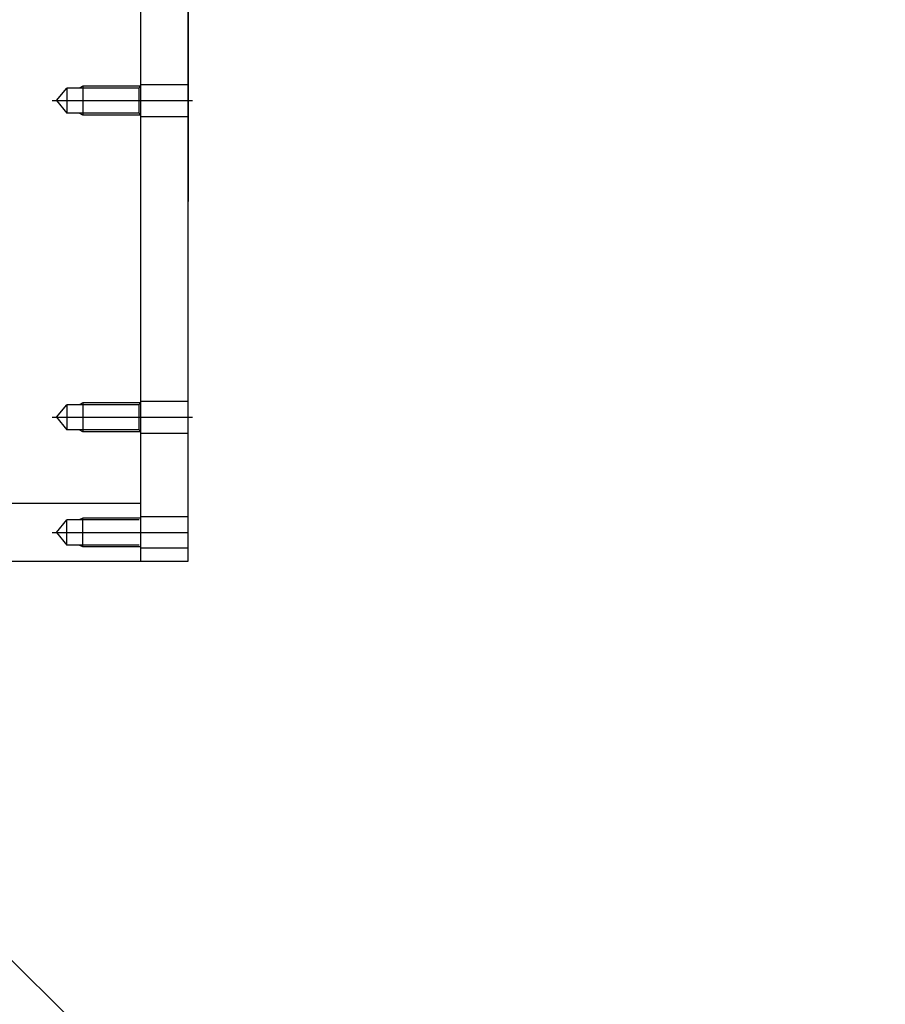
# Model space of a CAD drawing. Units: millimetres. Extents: x -476044 to -307844, y -393428 to -274628.
# Drawn here: x -382066 to -381675, y -323402 to -322958 of the extents above; entities that cross this region are included whole.
import ezdxf

# ---------------------------------------------------------------- set-up
doc = ezdxf.new("R2010")
doc.units = ezdxf.units.MM
doc.layers.add('planta', color=7, linetype='Continuous')

# ---------------------------------------------------------------- blocks, each defined once
blk = doc.blocks.new('A$C7AB853C0')
at = {"layer": 'planta'}
for p, q in [((19469.17086127121, 1425.874283155455), (19469.17086127121, 912.3742831600539)), ((19490.62086127198, 1295.87428315662), (19490.62086127198, 1074.874283158599)), ((19469.17086127121, 1197.094688180165), (19469.17086127121, 944.8742831597629)), ((19490.62086127198, 912.3742831600539), (19490.62086127198, 1179.524283157662)), ((19431.25231493532, 1120.374283158191), (19435.83599459147, 1126.061783158133)), ((19468.51412534004, 1126.061783158133), (19435.83599459147, 1126.061783158133)), ((19435.83599459147, 1126.061783158133), (19435.83599459147, 1114.686783158249)), ((19443.11599459173, 1126.874283158133), (19441.49099459173, 1126.061783158133)), ((19468.98322243372, 1126.874283158133), (19443.11599459173, 1126.874283158133)), ((19443.11599459173, 1126.874283158133), (19443.11599459173, 1113.874283158249)), ((19468.51412534004, 1126.061783158133), (19469.17086127121, 1127.199283158116)), ((19468.51412534004, 1114.686783158249), (19468.51412534004, 1126.061783158133)), ((19490.62086127198, 1127.524283158127), (19469.17086127121, 1127.524283158127)), ((19429.30231493525, 1120.374283158191), (19471.12086127128, 1120.374283158191)), ((19431.25231493532, 1120.374283158191), (19435.83599459147, 1114.686783158249)), ((19467.22086127114, 1120.374283158191), (19492.57086127205, 1120.374283158191)), ((19468.51412534004, 1114.686783158249), (19435.83599459147, 1114.686783158249)), ((19443.11599459173, 1113.874283158249), (19441.49099459173, 1114.686783158249)), ((19468.98322243372, 1113.874283158249), (19443.11599459173, 1113.874283158249)), ((19468.51412534004, 1114.686783158249), (19469.17086127121, 1113.549283158267)), ((19469.17086127121, 1113.224283158255), (19490.62086127198, 1113.224283158255)), ((19431.25231493532, 977.3742831594718), (19435.83599459147, 983.0617831594136)), ((19435.83599459147, 983.0617831594136), (19435.83599459147, 971.68678315953)), ((19468.51412534004, 983.0617831594136), (19435.83599459147, 983.0617831594136)), ((19443.11599459173, 983.8742831594136), (19441.49099459173, 983.0617831594136)), ((19443.11599459173, 983.8742831594136), (19443.11599459173, 970.87428315953)), ((19468.98322243372, 983.8742831594136), (19443.11599459173, 983.8742831594136)), ((19468.51412534004, 983.0617831594136), (19469.17086127121, 984.1992831593961)), ((19468.51412534004, 971.68678315953), (19468.51412534004, 983.0617831594136)), ((19490.62086127198, 984.5242831594078), (19469.17086127121, 984.5242831594078)), ((19429.30231493525, 977.3742831594718), (19471.12086127128, 977.3742831594718)), ((19431.25231493532, 977.3742831594718), (19435.83599459147, 971.68678315953)), ((19467.22086127114, 977.3742831594718), (19492.57086127205, 977.3742831594718)), ((19468.51412534004, 971.68678315953), (19435.83599459147, 971.68678315953)), ((19443.11599459173, 970.87428315953), (19441.49099459173, 971.68678315953)), ((19468.98322243372, 970.87428315953), (19443.11599459173, 970.87428315953)), ((19468.51412534004, 971.68678315953), (19469.17086127121, 970.5492831595475)), ((19469.17086127121, 970.2242831595358), (19490.62086127198, 970.2242831595358)), ((19469.17086127121, 938.3742831598211), (19350.22086126695, 938.3742831598211)), ((19431.25231493532, 925.3742831599375), (19435.83599459147, 931.0617831598793)), ((19435.83599459147, 919.6867831599957), (19435.83599459147, 931.0617831598793)), ((19468.51412534004, 931.0617831598793), (19435.83599459147, 931.0617831598793)), ((19443.11599459173, 931.8742831598793), (19441.49099459173, 931.0617831598793)), ((19443.11599459173, 918.8742831599957), (19443.11599459173, 931.8742831598793)), ((19468.98322243372, 931.8742831598793), (19443.11599459173, 931.8742831598793)), ((19469.17086127121, 932.5242831598734), (19490.62086127198, 932.5242831598734)), ((19429.30231493525, 925.3742831599375), (19471.12086127128, 925.3742831599375)), ((19431.25231493532, 925.3742831599375), (19435.83599459147, 919.6867831599957)), ((19469.17086127121, 925.3742831599375), (19490.62086127198, 925.3742831599375)), ((19468.51412534004, 919.6867831599957), (19435.83599459147, 919.6867831599957)), ((19443.11599459173, 918.8742831599957), (19441.49099459173, 919.6867831599957)), ((19468.98322243372, 918.8742831599957), (19443.11599459173, 918.8742831599957)), ((19490.62086127198, 918.2242831600015), (19469.17086127121, 918.2242831600015)), ((19350.22086126695, 912.3742831600539), (19469.17086127121, 912.3742831600539)), ((19469.17086127121, 912.3742831600539), (19490.62086127198, 912.3742831600539)), ((19244.82134060247, 897.4258217946044), (19821.66829744738, 323.6269860307511))]:
    blk.add_line(p, q, dxfattribs=at)

msp = doc.modelspace()

# ---------------------------------------------------------------- block references
at = {"layer": 'planta'}
msp.add_blockref('A$C7AB853C0', (-401480.2023986464, -324114.7674388434, 217899.9999999999), dxfattribs=at)

doc.saveas('drawing.dxf')
